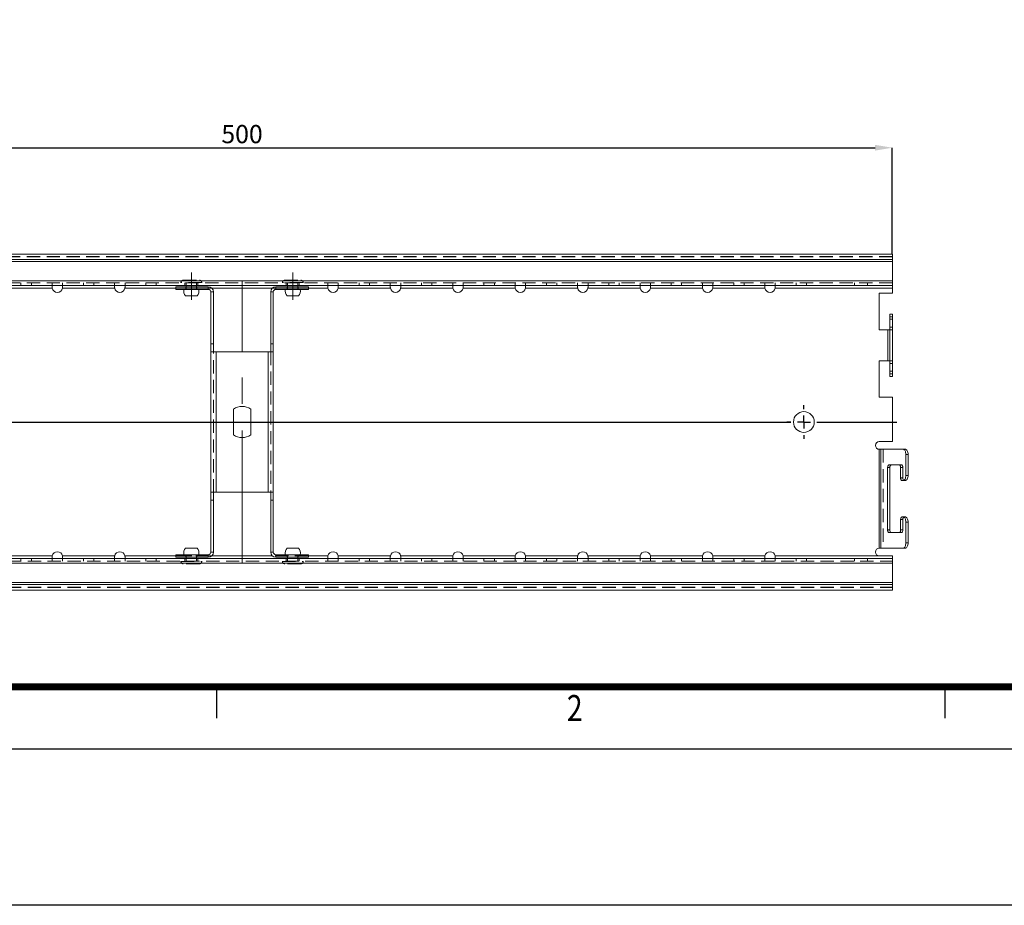
# Model space of a CAD drawing. Extents: x 282 to 1182, y 216 to 870.
# Drawn here: x 456 to 646, y 216 to 387 of the extents above; entities that cross this region are included whole.
import ezdxf

# ---------------------------------------------------------------- set-up
doc = ezdxf.new("R2010")
doc.units = 0
doc.header["$LTSCALE"] = 2
for name, pattern in [('AUSGEZOGEN', [0]), ('CENTERX2', [20.32, 12.7, -2.54, 2.54, -2.54]), ('HIDDEN', [1.905, 1.27, -0.635])]:
    doc.linetypes.add(name, pattern=pattern)
doc.layers.get('0').update_dxf_attribs({"linetype": 'CONTINUOUS'})
doc.layers.get('Defpoints').update_dxf_attribs({"linetype": 'CONTINUOUS'})
for name, color, linetype in [('AM_BOR', 7, 'CONTINUOUS'), ('KOPF', 12, 'AUSGEZOGEN'), ('SICHTBAR', 7, 'CONTINUOUS')]:
    doc.layers.add(name, color=color, linetype=linetype)
doc.styles.add('SLDTEXTSTYLE3', font='TXT', dxfattribs={"width": 0.75})
doc.styles.add('TEXT25', font='isocp3.shx', dxfattribs={"width": 0.8, "height": 2.5})
doc.dimstyles.new('SLDDIMSTYLE1', dxfattribs={"dimtxt": 3.5, "dimasz": 3.302, "dimexe": 0, "dimexo": 0.0625, "dimgap": 0.875, "dimtad": 1, "dimlfac": 2, "dimrnd": 1e-09, "dimzin": 12, "dimdsep": 46, "dimtxsty": 'SLDTEXTSTYLE3', "dimsah": 1, "dimcen": 0.09, "dimadec": 0, "dimazin": 3, "dimtfac": 1, "dimtofl": 0, "dimtmove": 0, "dimatfit": 3, "dimfxl": 0, "dimfrac": 2, "dimtolj": 1, "dimtzin": 12, "dimarcsym": 0})

# ---------------------------------------------------------------- blocks, each defined once
blk = doc.blocks.new('*D21')
at = {"layer": 'Defpoints', "color": 0}
for p in [(624.17, 362.05), (374.17, 341.62), (624.17, 341.62)]:
    blk.add_point(p, dxfattribs=at)
at = {"layer": 'SICHTBAR', "color": 0, "lineweight": -2}
for p, q in [((374.17, 341.68), (374.17, 362.05)), ((377.48, 362.05), (620.87, 362.05)), ((624.17, 341.68), (624.17, 362.05))]:
    blk.add_line(p, q, dxfattribs=at)
at = {"layer": 'SICHTBAR', "color": 0}
for points in [[(377.48, 362.6), (377.48, 361.5), (374.17, 362.05)], [(620.87, 362.6), (620.87, 361.5), (624.17, 362.05)]]:
    blk.add_solid(points, dxfattribs=at)
at = {"layer": 'SICHTBAR', "color": 0, "insert": (499.17, 366.42), "char_height": 3.5, "attachment_point": 2, "style": 'SLDTEXTSTYLE3'}
blk.add_mtext('\\A1;500', dxfattribs=at)
blk = doc.blocks.new('SW_CENTERMARKSYMBOL_2')
at = {"layer": 'SICHTBAR', "color": 0}
for p, q in [((0, 2.5), (0, 3.25)), ((-2.5, 0), (-3.25, 0)), ((0, 0), (-1.25, 0)), ((0, 0), (0, 1.25)), ((0, 0), (0, -1.25)), ((0, 0), (1.25, 0)), ((2.5, 0), (17.84, 0)), ((0, -2.5), (0, -3.25))]:
    blk.add_line(p, q, dxfattribs=at)
blk = doc.blocks.new('SW_CENTERMARKSYMBOL_4')
at = {"layer": 'SICHTBAR', "color": 0}
for p, q in [((216, 2.5), (216, 3.25)), ((2.5, 0), (213.5, 0)), ((216, 0), (214.75, 0)), ((216, 0), (216, 1.25)), ((216, 0), (216, -1.25)), ((216, 0), (217.25, 0)), ((218.5, 0), (219.25, 0)), ((216, -2.5), (216, -3.25))]:
    blk.add_line(p, q, dxfattribs=at)
blk = doc.blocks.new('RA_A3_AC')
at = {"layer": 'KOPF'}
for p, q in [((91, 6), (91, 3)), ((161, 6), (161, 3)), ((420, 0), (0, 0)), ((435, -15), (-15, -15))]:
    blk.add_line(p, q, dxfattribs=at)
at = {"layer": 'KOPF', "const_width": 0.7}
blk.add_lwpolyline([(414, 291), (414, 6), (21, 6), (21, 291)], close=True, dxfattribs=at)
at = {"layer": 'KOPF', "style": 'TEXT25', "width": 0.8}
blk.add_text('2', height=2.5, dxfattribs=at).set_placement((124.664, 2.71))

msp = doc.modelspace()

# ---------------------------------------------------------------- linework, layer by layer
at = {"color": 7, "linetype": 'Continuous', "lineweight": 15}
for p, q in [((624.1739, 341.6189), (374.1739, 341.6189)), ((624.1739, 341.6189), (624.1739, 340.5689)), ((624.1739, 340.5689), (374.1739, 340.5689)), ((374.1739, 340.2006), (624.1739, 340.2006)), ((624.1739, 340.5689), (624.1739, 340.2006)), ((624.1739, 336.4372), (624.1739, 340.2006)), ((624.1739, 336.4372), (374.1739, 336.4372)), ((624.1739, 335.5689), (374.1739, 335.5689)), ((452.6579, 335.0689), (462.6899, 335.0689)), ((462.6739, 335.5689), (462.6739, 335.1865)), ((464.6579, 335.0689), (474.6899, 335.0689)), ((464.6739, 335.1865), (464.6739, 335.5689)), ((474.6739, 335.5689), (474.6739, 335.1865)), ((476.6739, 335.1865), (476.6739, 335.5689)), ((486.4239, 335.3189), (486.4239, 334.8189)), ((492.6739, 335.3189), (486.4239, 335.3189)), ((488.4239, 335.5689), (488.4239, 335.3189)), ((490.4239, 335.3189), (490.4239, 335.5689)), ((492.6739, 334.8189), (492.6739, 335.3189)), ((505.6739, 334.8189), (505.6739, 335.3189)), ((511.9239, 335.3189), (505.6739, 335.3189)), ((507.9239, 335.5689), (507.9239, 335.3189)), ((509.9239, 335.3189), (509.9239, 335.5689)), ((511.9239, 335.3189), (511.9239, 334.8189)), ((515.6739, 335.5689), (515.6739, 335.1865)), ((517.6579, 335.0689), (527.6899, 335.0689)), ((517.6739, 335.1865), (517.6739, 335.5689)), ((527.6739, 335.5689), (527.6739, 335.1865)), ((529.6579, 335.0689), (539.6899, 335.0689)), ((529.6739, 335.1865), (529.6739, 335.5689)), ((539.6739, 335.5689), (539.6739, 335.1865)), ((541.6579, 335.0689), (551.6899, 335.0689)), ((541.6739, 335.1865), (541.6739, 335.5689)), ((551.6739, 335.5689), (551.6739, 335.1865)), ((553.6579, 335.0689), (563.6899, 335.0689)), ((553.6739, 335.1865), (553.6739, 335.5689)), ((563.6739, 335.5689), (563.6739, 335.1865)), ((565.6579, 335.0689), (575.6899, 335.0689)), ((565.6739, 335.1865), (565.6739, 335.5689)), ((575.6739, 335.5689), (575.6739, 335.1865)), ((577.6579, 335.0689), (587.6899, 335.0689)), ((577.6739, 335.1865), (577.6739, 335.5689)), ((587.6739, 335.5689), (587.6739, 335.1865)), ((589.6579, 335.0689), (599.6899, 335.0689)), ((589.6739, 335.1865), (589.6739, 335.5689)), ((599.6739, 335.5689), (599.6739, 335.1865)), ((601.6579, 335.0689), (624.1739, 335.0689)), ((601.6739, 335.1865), (601.6739, 335.5689)), ((624.1739, 336.4372), (624.1739, 335.5689)), ((624.1739, 335.5689), (624.1739, 335.0689)), ((624.1739, 334.0689), (624.1739, 335.0689)), ((492.6739, 334.8189), (486.4239, 334.8189)), ((488.3239, 333.5689), (490.5239, 333.5689)), ((493.1739, 334.3189), (493.6739, 334.3189)), ((493.1739, 334.3189), (493.1739, 324.3189)), ((493.6739, 334.3189), (493.6739, 324.3189)), ((505.1739, 334.3189), (504.6739, 334.3189)), ((504.6739, 334.3189), (504.6739, 324.3189)), ((505.1739, 334.3189), (505.1739, 324.3189)), ((511.9239, 334.8189), (505.6739, 334.8189)), ((507.8239, 333.5689), (510.0239, 333.5689)), ((624.1739, 334.0689), (621.6739, 334.0689)), ((621.6739, 334.0689), (621.6739, 327.0689)), ((623.6739, 330.0689), (624.1739, 330.0689)), ((623.6739, 329.0689), (623.6739, 330.0689)), ((624.1739, 330.0689), (624.1739, 329.0689)), ((624.1739, 329.0689), (623.6739, 329.0689)), ((623.6739, 319.0689), (623.6739, 329.0689)), ((624.1739, 319.0689), (624.1739, 329.0689)), ((621.6739, 327.0689), (623.3056, 327.0689)), ((623.3056, 327.0689), (623.3056, 321.0689)), ((623.3056, 327.0689), (623.6739, 327.0689)), ((493.6739, 324.3189), (493.1739, 324.3189)), ((493.1739, 324.3189), (493.1739, 322.8189)), ((493.6739, 324.3189), (493.6739, 322.8189)), ((504.6739, 324.3189), (505.1739, 324.3189)), ((504.6739, 324.3189), (504.6739, 322.8189)), ((505.1739, 324.3189), (505.1739, 322.8189)), ((493.1739, 295.8189), (493.1739, 322.8189)), ((493.1789, 322.8189), (493.1739, 322.8189)), ((493.1789, 322.8189), (494.1739, 322.8189)), ((494.1739, 322.8189), (494.1739, 295.8189)), ((494.1739, 322.8189), (504.1739, 322.8189)), ((504.1739, 295.8189), (504.1739, 322.8189)), ((504.1739, 322.8189), (505.1689, 322.8189)), ((505.1689, 322.8189), (505.1739, 322.8189)), ((505.1739, 295.8189), (505.1739, 322.8189)), ((623.3056, 321.0689), (621.6739, 321.0689)), ((621.6739, 321.0689), (621.6739, 314.0689)), ((623.6739, 321.0689), (623.3056, 321.0689)), ((623.6739, 319.0689), (624.1739, 319.0689)), ((623.6739, 318.0689), (623.6739, 319.0689)), ((624.1739, 318.0689), (623.6739, 318.0689)), ((624.1739, 319.0689), (624.1739, 318.0689)), ((621.6739, 314.0689), (624.1739, 314.0689)), ((624.1739, 305.5689), (624.1739, 314.0689)), ((497.4989, 306.83), (497.4989, 311.8077)), ((500.8489, 311.8077), (500.8489, 306.83)), ((624.1739, 305.5689), (621.6739, 305.5689)), ((621.6739, 304.0689), (621.6739, 285.0689)), ((621.6739, 304.0689), (621.9929, 304.0689)), ((621.9929, 285.0689), (621.9929, 304.0689)), ((621.9929, 304.0689), (626.2672, 304.0689)), ((626.2672, 304.0689), (626.7002, 304.0689)), ((626.7672, 299.0689), (626.7672, 303.0689)), ((627.2002, 303.0689), (626.7672, 303.0689)), ((627.2002, 299.0689), (627.2002, 303.0689)), ((625.5172, 301.0689), (623.5172, 301.0689)), ((623.2672, 300.5689), (623.2672, 288.5689)), ((623.7002, 300.5689), (623.2672, 300.5689)), ((623.7002, 288.5689), (623.7002, 300.5689)), ((625.7672, 298.5689), (625.7672, 300.5689)), ((626.7672, 299.0689), (627.2002, 299.0689)), ((626.2672, 298.0689), (626.0172, 298.0689)), ((626.7002, 298.0689), (626.2672, 298.0689)), ((493.1789, 295.8189), (493.1739, 295.8189)), ((493.1739, 294.3189), (493.1739, 295.8189)), ((494.1739, 295.8189), (493.1789, 295.8189)), ((493.6739, 294.3189), (493.6739, 295.8189)), ((504.1739, 295.8189), (494.1739, 295.8189)), ((505.1689, 295.8189), (504.1739, 295.8189)), ((504.6739, 294.3189), (504.6739, 295.8189)), ((505.1689, 295.8189), (505.1739, 295.8189)), ((505.1739, 294.3189), (505.1739, 295.8189)), ((493.6739, 294.3189), (493.1739, 294.3189)), ((493.1739, 284.3189), (493.1739, 294.3189)), ((493.6739, 284.3189), (493.6739, 294.3189)), ((504.6739, 294.3189), (505.1739, 294.3189)), ((504.6739, 284.3189), (504.6739, 294.3189)), ((505.1739, 284.3189), (505.1739, 294.3189)), ((625.7672, 288.5689), (625.7672, 290.5689)), ((626.0172, 291.0689), (626.2672, 291.0689)), ((626.2672, 291.0689), (626.7002, 291.0689)), ((626.7672, 286.0689), (626.7672, 290.0689)), ((627.2002, 290.0689), (626.7672, 290.0689)), ((627.2002, 286.0689), (627.2002, 290.0689)), ((623.2672, 288.5689), (623.7002, 288.5689)), ((623.5172, 288.0689), (625.5172, 288.0689)), ((626.7672, 286.0689), (627.2002, 286.0689)), ((490.5239, 285.0689), (488.3239, 285.0689)), ((493.1739, 284.3189), (493.6739, 284.3189)), ((505.1739, 284.3189), (504.6739, 284.3189)), ((510.0239, 285.0689), (507.8239, 285.0689)), ((621.9929, 285.0689), (621.6739, 285.0689)), ((626.2672, 285.0689), (621.9929, 285.0689)), ((626.7002, 285.0689), (626.2672, 285.0689)), ((374.1739, 283.0689), (624.1739, 283.0689)), ((374.1739, 282.2006), (624.1739, 282.2006)), ((462.6899, 283.5689), (452.6579, 283.5689)), ((462.6739, 283.4513), (462.6739, 283.0689)), ((474.6899, 283.5689), (464.6579, 283.5689)), ((464.6739, 283.0689), (464.6739, 283.4513)), ((474.6739, 283.4513), (474.6739, 283.0689)), ((476.6739, 283.0689), (476.6739, 283.4513)), ((486.4239, 283.3189), (486.4239, 283.8189)), ((486.4239, 283.8189), (492.6739, 283.8189)), ((486.4239, 283.3189), (492.6739, 283.3189)), ((488.4239, 283.3189), (488.4239, 283.0689)), ((490.4239, 283.0689), (490.4239, 283.3189)), ((492.6739, 283.8189), (492.6739, 283.3189)), ((505.6739, 283.8189), (505.6739, 283.3189)), ((505.6739, 283.8189), (511.9239, 283.8189)), ((505.6739, 283.3189), (511.9239, 283.3189)), ((507.9239, 283.3189), (507.9239, 283.0689)), ((509.9239, 283.0689), (509.9239, 283.3189)), ((511.9239, 283.3189), (511.9239, 283.8189)), ((515.6739, 283.4513), (515.6739, 283.0689)), ((527.6899, 283.5689), (517.6579, 283.5689)), ((517.6739, 283.0689), (517.6739, 283.4513)), ((527.6739, 283.4513), (527.6739, 283.0689)), ((539.6899, 283.5689), (529.6579, 283.5689)), ((529.6739, 283.0689), (529.6739, 283.4513)), ((539.6739, 283.4513), (539.6739, 283.0689)), ((551.6899, 283.5689), (541.6579, 283.5689)), ((541.6739, 283.0689), (541.6739, 283.4513)), ((551.6739, 283.4513), (551.6739, 283.0689)), ((563.6899, 283.5689), (553.6579, 283.5689)), ((553.6739, 283.0689), (553.6739, 283.4513)), ((563.6739, 283.4513), (563.6739, 283.0689)), ((575.6899, 283.5689), (565.6579, 283.5689)), ((565.6739, 283.0689), (565.6739, 283.4513)), ((575.6739, 283.4513), (575.6739, 283.0689)), ((587.6899, 283.5689), (577.6579, 283.5689)), ((577.6739, 283.0689), (577.6739, 283.4513)), ((587.6739, 283.4513), (587.6739, 283.0689)), ((599.6899, 283.5689), (589.6579, 283.5689)), ((589.6739, 283.0689), (589.6739, 283.4513)), ((599.6739, 283.4513), (599.6739, 283.0689)), ((621.6739, 283.5689), (601.6579, 283.5689)), ((601.6739, 283.0689), (601.6739, 283.4513)), ((621.6739, 283.5689), (624.1739, 283.5689)), ((624.1739, 283.5689), (624.1739, 283.0689)), ((624.1739, 283.0689), (624.1739, 282.2006)), ((624.1739, 278.4372), (624.1739, 282.2006)), ((624.1739, 278.4372), (374.1739, 278.4372)), ((624.1739, 278.4372), (624.1739, 278.0689)), ((374.1739, 278.0689), (624.1739, 278.0689)), ((374.1739, 277.0189), (624.1739, 277.0189)), ((624.1739, 278.0689), (624.1739, 277.0189))]:
    msp.add_line(p, q, dxfattribs=at)
at = {"color": 7, "linetype": 'HIDDEN', "lineweight": 0}
for p, q in [((624.1739, 341.1189), (374.1739, 341.1189)), ((624.1739, 341.0689), (374.1739, 341.0689)), ((374.1739, 340.2006), (624.1739, 340.2006)), ((374.1739, 336.4372), (624.1739, 336.4372)), ((624.1739, 336.0689), (374.1739, 336.0689)), ((452.6579, 335.0689), (462.6899, 335.0689)), ((456.6739, 336.0689), (456.6739, 335.5689)), ((458.6739, 336.0689), (458.6739, 335.5689)), ((462.6739, 335.5689), (462.6739, 336.0689)), ((462.6739, 335.1865), (462.6739, 335.3041)), ((464.6579, 335.0689), (474.6899, 335.0689)), ((464.6739, 335.5689), (464.6739, 336.0689)), ((468.6739, 336.0689), (468.6739, 335.5689)), ((470.6739, 336.0689), (470.6739, 335.5689)), ((474.6739, 335.5689), (474.6739, 336.0689)), ((474.6739, 335.1865), (474.6739, 335.3041)), ((476.6579, 335.0689), (515.6899, 335.0689)), ((476.6739, 335.5689), (476.6739, 336.0689)), ((480.6739, 336.0689), (480.6739, 335.5689)), ((482.6739, 336.0689), (482.6739, 335.5689)), ((486.4239, 335.0689), (493.3353, 335.0689)), ((487.4239, 336.1189), (487.4239, 336.0689)), ((491.4183, 336.1189), (487.4295, 336.1189)), ((487.8739, 336.5689), (490.9739, 336.5689)), ((488.1739, 336.0689), (488.1739, 335.5689)), ((488.3739, 335.3189), (488.3739, 334.8189)), ((488.4239, 336.0689), (488.4239, 335.5689)), ((488.4239, 335.3189), (488.4239, 334.8189)), ((490.4239, 335.5689), (490.4239, 336.0689)), ((490.4239, 334.8189), (490.4239, 335.3189)), ((490.4739, 334.8189), (490.4739, 335.3189)), ((490.6739, 335.5689), (490.6739, 336.0689)), ((491.4239, 336.0689), (491.4239, 336.1189)), ((492.6739, 334.8189), (492.6739, 335.3189)), ((505.0125, 335.0689), (511.9239, 335.0689)), ((505.6739, 334.8189), (505.6739, 335.3189)), ((506.9239, 336.1189), (506.9239, 336.0689)), ((510.9183, 336.1189), (506.9295, 336.1189)), ((507.3739, 336.5689), (510.4739, 336.5689)), ((507.6739, 336.0689), (507.6739, 335.5689)), ((507.8739, 335.3189), (507.8739, 334.8189)), ((507.9239, 336.0689), (507.9239, 335.5689)), ((507.9239, 335.3189), (507.9239, 334.8189)), ((509.9239, 335.5689), (509.9239, 336.0689)), ((509.9239, 334.8189), (509.9239, 335.3189)), ((509.9739, 334.8189), (509.9739, 335.3189)), ((510.1739, 335.5689), (510.1739, 336.0689)), ((510.9239, 336.0689), (510.9239, 336.1189)), ((515.6739, 335.5689), (515.6739, 336.0689)), ((515.6739, 335.1865), (515.6739, 335.3041)), ((517.6579, 335.0689), (527.6899, 335.0689)), ((517.6739, 335.5689), (517.6739, 336.0689)), ((521.6739, 336.0689), (521.6739, 335.5689)), ((523.6739, 336.0689), (523.6739, 335.5689)), ((527.6739, 335.5689), (527.6739, 336.0689)), ((527.6739, 335.1865), (527.6739, 335.3041)), ((529.6579, 335.0689), (539.6899, 335.0689)), ((529.6739, 335.5689), (529.6739, 336.0689)), ((533.6739, 336.0689), (533.6739, 335.5689)), ((535.6739, 336.0689), (535.6739, 335.5689)), ((539.6739, 335.5689), (539.6739, 336.0689)), ((539.6739, 335.1865), (539.6739, 335.3041)), ((541.6579, 335.0689), (551.6899, 335.0689)), ((541.6739, 335.5689), (541.6739, 336.0689)), ((545.6739, 336.0689), (545.6739, 335.5689)), ((547.6739, 336.0689), (547.6739, 335.5689)), ((551.6739, 335.5689), (551.6739, 336.0689)), ((551.6739, 335.1865), (551.6739, 335.3041)), ((553.6579, 335.0689), (563.6899, 335.0689)), ((553.6739, 335.5689), (553.6739, 336.0689)), ((557.6739, 336.0689), (557.6739, 335.5689)), ((559.6739, 336.0689), (559.6739, 335.5689)), ((563.6739, 335.5689), (563.6739, 336.0689)), ((563.6739, 335.1865), (563.6739, 335.3041)), ((565.6579, 335.0689), (575.6899, 335.0689)), ((565.6739, 335.5689), (565.6739, 336.0689)), ((569.6739, 336.0689), (569.6739, 335.5689)), ((571.6739, 336.0689), (571.6739, 335.5689)), ((575.6739, 335.5689), (575.6739, 336.0689)), ((575.6739, 335.1865), (575.6739, 335.3041)), ((577.6579, 335.0689), (587.6899, 335.0689)), ((577.6739, 335.5689), (577.6739, 336.0689)), ((581.6739, 336.0689), (581.6739, 335.5689)), ((583.6739, 336.0689), (583.6739, 335.5689)), ((587.6739, 335.5689), (587.6739, 336.0689)), ((587.6739, 335.1865), (587.6739, 335.3041)), ((589.6579, 335.0689), (599.6899, 335.0689)), ((589.6739, 335.5689), (589.6739, 336.0689)), ((593.6739, 336.0689), (593.6739, 335.5689)), ((595.6739, 336.0689), (595.6739, 335.5689)), ((599.6739, 335.5689), (599.6739, 336.0689)), ((599.6739, 335.1865), (599.6739, 335.3041)), ((601.6579, 335.0689), (624.1739, 335.0689)), ((601.6739, 335.5689), (601.6739, 336.0689)), ((605.6739, 336.0689), (605.6739, 335.5689)), ((607.6739, 336.0689), (607.6739, 335.5689)), ((616.9239, 336.0689), (616.9239, 335.5689)), ((619.4239, 335.5689), (619.4239, 336.0689)), ((493.1739, 334.3189), (493.6739, 334.3189)), ((505.1739, 334.3189), (504.6739, 334.3189)), ((623.6739, 329.5689), (624.1739, 329.5689)), ((624.1739, 327.5689), (623.6739, 327.5689)), ((623.3056, 327.0689), (623.3056, 321.0689)), ((623.6739, 327.0689), (624.1739, 327.0689)), ((493.6739, 295.8189), (493.6739, 322.8189)), ((494.1739, 322.8189), (494.1739, 295.8189)), ((504.1739, 295.8189), (504.1739, 322.8189)), ((504.6739, 322.8189), (504.6739, 295.8189)), ((624.1739, 321.0689), (623.6739, 321.0689)), ((623.6739, 320.5689), (624.1739, 320.5689)), ((624.1739, 318.5689), (623.6739, 318.5689)), ((621.6739, 304.0689), (621.6739, 285.0689)), ((622.4259, 304.0689), (622.4259, 285.0689)), ((625.9502, 301.0689), (625.5172, 301.0689)), ((625.7672, 300.5689), (626.2002, 300.5689)), ((626.2002, 300.5689), (626.2002, 298.5689)), ((626.2002, 298.5689), (625.7672, 298.5689)), ((625.7672, 290.5689), (626.2002, 290.5689)), ((626.2002, 290.5689), (626.2002, 288.5689)), ((625.5172, 288.0689), (625.9502, 288.0689)), ((626.2002, 288.5689), (625.7672, 288.5689)), ((493.1739, 284.3189), (493.6739, 284.3189)), ((505.1739, 284.3189), (504.6739, 284.3189)), ((374.1739, 282.5689), (624.1739, 282.5689)), ((624.1739, 282.2006), (374.1739, 282.2006)), ((462.6899, 283.5689), (452.6579, 283.5689)), ((456.6739, 283.0689), (456.6739, 282.5689)), ((458.6739, 283.0689), (458.6739, 282.5689)), ((462.6739, 283.0689), (462.6739, 282.5689)), ((474.6899, 283.5689), (464.6579, 283.5689)), ((464.6739, 283.4513), (464.6739, 283.3337)), ((464.6739, 283.0689), (464.6739, 282.5689)), ((468.6739, 283.0689), (468.6739, 282.5689)), ((470.6739, 283.0689), (470.6739, 282.5689)), ((474.6739, 283.0689), (474.6739, 282.5689)), ((515.6899, 283.5689), (476.6579, 283.5689)), ((476.6739, 283.4513), (476.6739, 283.3337)), ((476.6739, 283.0689), (476.6739, 282.5689)), ((480.6739, 283.0689), (480.6739, 282.5689)), ((482.6739, 283.0689), (482.6739, 282.5689)), ((493.3353, 283.5689), (486.4239, 283.5689)), ((487.4239, 282.5689), (487.4239, 282.5189)), ((487.4295, 282.5189), (491.4183, 282.5189)), ((490.9739, 282.0689), (487.8739, 282.0689)), ((488.1739, 283.0689), (488.1739, 282.5689)), ((488.3739, 283.8189), (488.3739, 283.3189)), ((488.4239, 283.8189), (488.4239, 283.3189)), ((488.4239, 283.0689), (488.4239, 282.5689)), ((490.4239, 283.3189), (490.4239, 283.8189)), ((490.4239, 282.5689), (490.4239, 283.0689)), ((490.4739, 283.3189), (490.4739, 283.8189)), ((490.6739, 282.5689), (490.6739, 283.0689)), ((491.4239, 282.5189), (491.4239, 282.5689)), ((492.6739, 283.8189), (492.6739, 283.3189)), ((511.9239, 283.5689), (505.0125, 283.5689)), ((505.6739, 283.8189), (505.6739, 283.3189)), ((506.9239, 282.5689), (506.9239, 282.5189)), ((506.9295, 282.5189), (510.9183, 282.5189)), ((510.4739, 282.0689), (507.3739, 282.0689)), ((507.6739, 283.0689), (507.6739, 282.5689)), ((507.8739, 283.8189), (507.8739, 283.3189)), ((507.9239, 283.8189), (507.9239, 283.3189)), ((507.9239, 283.0689), (507.9239, 282.5689)), ((509.9239, 283.3189), (509.9239, 283.8189)), ((509.9239, 282.5689), (509.9239, 283.0689)), ((509.9739, 283.3189), (509.9739, 283.8189)), ((510.1739, 282.5689), (510.1739, 283.0689)), ((510.9239, 282.5189), (510.9239, 282.5689)), ((515.6739, 283.0689), (515.6739, 282.5689)), ((527.6899, 283.5689), (517.6579, 283.5689)), ((517.6739, 283.4513), (517.6739, 283.3337)), ((517.6739, 283.0689), (517.6739, 282.5689)), ((521.6739, 283.0689), (521.6739, 282.5689)), ((523.6739, 283.0689), (523.6739, 282.5689)), ((527.6739, 283.0689), (527.6739, 282.5689)), ((539.6899, 283.5689), (529.6579, 283.5689)), ((529.6739, 283.4513), (529.6739, 283.3337)), ((529.6739, 283.0689), (529.6739, 282.5689)), ((533.6739, 283.0689), (533.6739, 282.5689)), ((535.6739, 283.0689), (535.6739, 282.5689)), ((539.6739, 283.0689), (539.6739, 282.5689)), ((551.6899, 283.5689), (541.6579, 283.5689)), ((541.6739, 283.4513), (541.6739, 283.3337)), ((541.6739, 283.0689), (541.6739, 282.5689)), ((545.6739, 283.0689), (545.6739, 282.5689)), ((547.6739, 283.0689), (547.6739, 282.5689)), ((551.6739, 283.0689), (551.6739, 282.5689)), ((563.6899, 283.5689), (553.6579, 283.5689)), ((553.6739, 283.4513), (553.6739, 283.3337)), ((553.6739, 283.0689), (553.6739, 282.5689)), ((557.6739, 283.0689), (557.6739, 282.5689)), ((559.6739, 283.0689), (559.6739, 282.5689)), ((563.6739, 283.0689), (563.6739, 282.5689)), ((575.6899, 283.5689), (565.6579, 283.5689)), ((565.6739, 283.4513), (565.6739, 283.3337)), ((565.6739, 283.0689), (565.6739, 282.5689)), ((569.6739, 283.0689), (569.6739, 282.5689)), ((571.6739, 283.0689), (571.6739, 282.5689)), ((575.6739, 283.0689), (575.6739, 282.5689)), ((587.6899, 283.5689), (577.6579, 283.5689)), ((577.6739, 283.4513), (577.6739, 283.3337)), ((577.6739, 283.0689), (577.6739, 282.5689)), ((581.6739, 283.0689), (581.6739, 282.5689)), ((583.6739, 283.0689), (583.6739, 282.5689)), ((587.6739, 283.0689), (587.6739, 282.5689)), ((599.6899, 283.5689), (589.6579, 283.5689)), ((589.6739, 283.4513), (589.6739, 283.3337)), ((589.6739, 283.0689), (589.6739, 282.5689)), ((593.6739, 283.0689), (593.6739, 282.5689)), ((595.6739, 283.0689), (595.6739, 282.5689)), ((599.6739, 283.0689), (599.6739, 282.5689)), ((621.6739, 283.5689), (601.6579, 283.5689)), ((601.6739, 283.4513), (601.6739, 283.3337)), ((601.6739, 283.0689), (601.6739, 282.5689)), ((605.6739, 283.0689), (605.6739, 282.5689)), ((607.6739, 283.0689), (607.6739, 282.5689)), ((616.9239, 283.0689), (616.9239, 282.5689)), ((619.4239, 282.5689), (619.4239, 283.0689)), ((624.1739, 278.4372), (374.1739, 278.4372)), ((374.1739, 277.5689), (624.1739, 277.5689)), ((374.1739, 277.5189), (624.1739, 277.5189))]:
    msp.add_line(p, q, dxfattribs=at)
at = {"color": 8, "linetype": 'Continuous', "lineweight": 15}
for p, q in [((476.6579, 335.0689), (486.4239, 335.0689)), ((493.3353, 335.0689), (505.0125, 335.0689)), ((511.9239, 335.0689), (515.6899, 335.0689)), ((486.4239, 283.5689), (476.6579, 283.5689)), ((505.0125, 283.5689), (493.3353, 283.5689)), ((515.6899, 283.5689), (511.9239, 283.5689))]:
    msp.add_line(p, q, dxfattribs=at)
at = {"color": 7, "linetype": 'Continuous', "lineweight": 15, "flags": 128}
for points in [[(626.7672, 303.0689), (626.7576, 303.264), (626.7291, 303.4516), (626.6829, 303.6245), (626.6208, 303.776), (626.545, 303.9004), (626.4585, 303.9928), (626.3648, 304.0497), (626.2672, 304.0689)], [(626.7002, 304.0689), (626.7978, 304.0497), (626.8916, 303.9928), (626.978, 303.9004), (627.0538, 303.776), (627.116, 303.6245), (627.1622, 303.4516), (627.1906, 303.264), (627.2002, 303.0689)], [(623.2672, 300.5689), (623.272, 300.6664), (623.2862, 300.7602), (623.3093, 300.8467), (623.3404, 300.9224), (623.3783, 300.9846), (623.4215, 301.0308), (623.4684, 301.0593), (623.5172, 301.0689)], [(623.9502, 301.0689), (623.9014, 301.0593), (623.8545, 301.0308), (623.8113, 300.9846), (623.7734, 300.9224), (623.7424, 300.8467), (623.7192, 300.7602), (623.705, 300.6664), (623.7002, 300.5689)], [(625.5172, 301.0689), (625.566, 301.0593), (625.6129, 301.0308), (625.6561, 300.9846), (625.694, 300.9224), (625.7251, 300.8467), (625.7482, 300.7602), (625.7624, 300.6664), (625.7672, 300.5689)], [(626.2672, 298.0689), (626.3648, 298.0881), (626.4585, 298.145), (626.545, 298.2374), (626.6208, 298.3618), (626.6829, 298.5133), (626.7291, 298.6862), (626.7576, 298.8738), (626.7672, 299.0689)], [(627.2002, 299.0689), (627.1906, 298.8738), (627.1622, 298.6862), (627.116, 298.5133), (627.0538, 298.3618), (626.978, 298.2374), (626.8916, 298.145), (626.7978, 298.0881), (626.7002, 298.0689)], [(625.7672, 298.5689), (625.772, 298.4713), (625.7862, 298.3775), (625.8093, 298.2911), (625.8404, 298.2153), (625.8783, 298.1532), (625.9215, 298.107), (625.9684, 298.0785), (626.0172, 298.0689)], [(626.0172, 291.0689), (625.9684, 291.0593), (625.9215, 291.0308), (625.8783, 290.9846), (625.8404, 290.9224), (625.8093, 290.8467), (625.7862, 290.7602), (625.772, 290.6664), (625.7672, 290.5689)], [(626.7672, 290.0689), (626.7576, 290.264), (626.7291, 290.4516), (626.6829, 290.6245), (626.6208, 290.776), (626.545, 290.9004), (626.4585, 290.9928), (626.3648, 291.0497), (626.2672, 291.0689)], [(626.7002, 291.0689), (626.7978, 291.0497), (626.8916, 290.9928), (626.978, 290.9004), (627.0538, 290.776), (627.116, 290.6245), (627.1622, 290.4516), (627.1906, 290.264), (627.2002, 290.0689)], [(623.5172, 288.0689), (623.4684, 288.0785), (623.4215, 288.107), (623.3783, 288.1532), (623.3404, 288.2153), (623.3093, 288.2911), (623.2862, 288.3775), (623.272, 288.4713), (623.2672, 288.5689)], [(623.7002, 288.5689), (623.705, 288.4713), (623.7192, 288.3775), (623.7424, 288.2911), (623.7734, 288.2153), (623.8113, 288.1532), (623.8545, 288.107), (623.9014, 288.0785), (623.9502, 288.0689)], [(625.7672, 288.5689), (625.7624, 288.4713), (625.7482, 288.3775), (625.7251, 288.2911), (625.694, 288.2153), (625.6561, 288.1532), (625.6129, 288.107), (625.566, 288.0785), (625.5172, 288.0689)], [(626.2672, 285.0689), (626.3648, 285.0881), (626.4585, 285.145), (626.545, 285.2374), (626.6208, 285.3618), (626.6829, 285.5133), (626.7291, 285.6862), (626.7576, 285.8738), (626.7672, 286.0689)], [(627.2002, 286.0689), (627.1906, 285.8738), (627.1622, 285.6862), (627.116, 285.5133), (627.0538, 285.3618), (626.978, 285.2374), (626.8916, 285.145), (626.7978, 285.0881), (626.7002, 285.0689)]]:
    msp.add_lwpolyline(points, dxfattribs=at)
at = {"color": 7, "linetype": 'HIDDEN', "lineweight": 0, "flags": 128}
for points in [[(626.2002, 300.5689), (626.1954, 300.6664), (626.1812, 300.7602), (626.1581, 300.8467), (626.127, 300.9224), (626.0891, 300.9846), (626.0459, 301.0308), (625.999, 301.0593), (625.9502, 301.0689)], [(626.4502, 298.0689), (626.4014, 298.0785), (626.3545, 298.107), (626.3113, 298.1532), (626.2734, 298.2153), (626.2424, 298.2911), (626.2192, 298.3775), (626.205, 298.4713), (626.2002, 298.5689)], [(626.2002, 290.5689), (626.205, 290.6664), (626.2192, 290.7602), (626.2424, 290.8467), (626.2734, 290.9224), (626.3113, 290.9846), (626.3545, 291.0308), (626.4014, 291.0593), (626.4502, 291.0689)], [(625.9502, 288.0689), (625.999, 288.0785), (626.0459, 288.107), (626.0891, 288.1532), (626.127, 288.2153), (626.1581, 288.2911), (626.1812, 288.3775), (626.1954, 288.4713), (626.2002, 288.5689)]]:
    msp.add_lwpolyline(points, dxfattribs=at)
at = {"color": 7, "linetype": 'Continuous', "lineweight": 15}
msp.add_circle((607.1739, 309.3189), 2, dxfattribs=at)
for centre, radius, start, end in [((463.6739, 335.247), 1, 190.258949, 349.741051), ((475.6739, 335.247), 1, 190.258949, 349.741051), ((492.6739, 334.3189), 1, 0, 90), ((505.6739, 334.3189), 1, 90, 180), ((516.6739, 335.247), 1, 190.258949, 349.741051), ((528.6739, 335.247), 1, 190.258949, 349.741051), ((540.6739, 335.247), 1, 190.258949, 349.741051), ((552.6739, 335.247), 1, 190.258949, 349.741051), ((564.6739, 335.247), 1, 190.258949, 349.741051), ((576.6739, 335.247), 1, 190.258949, 349.741051), ((588.6739, 335.247), 1, 190.258949, 349.741051), ((600.6739, 335.247), 1, 190.258949, 349.741051), ((489.4239, 334.5393), 1.4669, 169.013329, 221.419324), ((489.4239, 334.5393), 1.4669, 318.580676, 10.986671), ((492.6739, 334.3189), 0.5, 0, 90), ((505.6739, 334.3189), 0.5, 90, 180), ((508.9239, 334.5393), 1.4669, 169.013329, 221.419324), ((508.9239, 334.5393), 1.4669, 318.580676, 10.986671), ((499.1739, 309.3189), 3, 56.059385, 123.940615), ((499.1739, 309.3189), 3, 236.059385, 303.940615), ((621.6739, 304.8189), 0.75, 90, 270), ((463.6739, 283.3908), 1, 10.258949, 169.741051), ((475.6739, 283.3908), 1, 10.258949, 169.741051), ((489.4239, 284.0985), 1.4669, 138.580676, 190.986671), ((489.4239, 284.0985), 1.4669, 349.013329, 41.419324), ((492.6739, 284.3189), 1, 270, 0), ((492.6739, 284.3189), 0.5, 270, 0), ((505.6739, 284.3189), 1, 180, 270), ((505.6739, 284.3189), 0.5, 180, 270), ((508.9239, 284.0985), 1.4669, 138.580676, 190.986671), ((508.9239, 284.0985), 1.4669, 349.013329, 41.419324), ((516.6739, 283.3908), 1, 10.258949, 169.741051), ((528.6739, 283.3908), 1, 10.258949, 169.741051), ((540.6739, 283.3908), 1, 10.258949, 169.741051), ((552.6739, 283.3908), 1, 10.258949, 169.741051), ((564.6739, 283.3908), 1, 10.258949, 169.741051), ((576.6739, 283.3908), 1, 10.258949, 169.741051), ((588.6739, 283.3908), 1, 10.258949, 169.741051), ((600.6739, 283.3908), 1, 10.258949, 169.741051), ((621.6739, 284.3189), 0.75, 90, 270)]:
    msp.add_arc(centre, radius, start, end, dxfattribs=at)
at = {"color": 7, "linetype": 'HIDDEN', "lineweight": 0}
for centre, start, end in [((487.8739, 336.1189), 90, 180), ((490.9739, 336.1189), 0, 90), ((507.3739, 336.1189), 90, 180), ((510.4739, 336.1189), 0, 90), ((487.8739, 282.5189), 180, 270), ((490.9739, 282.5189), 270, 0), ((507.3739, 282.5189), 180, 270), ((510.4739, 282.5189), 270, 0)]:
    msp.add_arc(centre, 0.45, start, end, dxfattribs=at)
at = {"color": 7, "linetype": 'Continuous', "lineweight": 15}
for points in [[(462.6739, 335.3041), (462.6792, 335.2272), (462.6846, 335.148), (462.6899, 335.0689)], [(462.6739, 335.1865), (462.6792, 335.148), (462.6846, 335.1085), (462.6899, 335.0689)], [(464.6579, 335.0689), (464.6632, 335.148), (464.6686, 335.2272), (464.6739, 335.3041)], [(464.6579, 335.0689), (464.6632, 335.1085), (464.6686, 335.148), (464.6739, 335.1865)], [(474.6739, 335.3041), (474.6792, 335.2272), (474.6846, 335.148), (474.6899, 335.0689)], [(474.6739, 335.1865), (474.6792, 335.148), (474.6846, 335.1085), (474.6899, 335.0689)], [(476.6579, 335.0689), (476.6632, 335.148), (476.6686, 335.2272), (476.6739, 335.3041)], [(476.6579, 335.0689), (476.6632, 335.1085), (476.6686, 335.148), (476.6739, 335.1865)], [(515.6739, 335.3041), (515.6792, 335.2272), (515.6846, 335.148), (515.6899, 335.0689)], [(515.6739, 335.1865), (515.6792, 335.148), (515.6846, 335.1085), (515.6899, 335.0689)], [(517.6579, 335.0689), (517.6632, 335.148), (517.6686, 335.2272), (517.6739, 335.3041)], [(517.6579, 335.0689), (517.6632, 335.1085), (517.6686, 335.148), (517.6739, 335.1865)], [(527.6739, 335.3041), (527.6792, 335.2272), (527.6846, 335.148), (527.6899, 335.0689)], [(527.6739, 335.1865), (527.6792, 335.148), (527.6846, 335.1085), (527.6899, 335.0689)], [(529.6579, 335.0689), (529.6632, 335.148), (529.6686, 335.2272), (529.6739, 335.3041)], [(529.6579, 335.0689), (529.6632, 335.1085), (529.6686, 335.148), (529.6739, 335.1865)], [(539.6739, 335.3041), (539.6792, 335.2272), (539.6846, 335.148), (539.6899, 335.0689)], [(539.6739, 335.1865), (539.6792, 335.148), (539.6846, 335.1085), (539.6899, 335.0689)], [(541.6579, 335.0689), (541.6632, 335.148), (541.6686, 335.2272), (541.6739, 335.3041)], [(541.6579, 335.0689), (541.6632, 335.1085), (541.6686, 335.148), (541.6739, 335.1865)], [(551.6739, 335.3041), (551.6792, 335.2272), (551.6846, 335.148), (551.6899, 335.0689)], [(551.6739, 335.1865), (551.6792, 335.148), (551.6846, 335.1085), (551.6899, 335.0689)], [(553.6579, 335.0689), (553.6632, 335.148), (553.6686, 335.2272), (553.6739, 335.3041)], [(553.6579, 335.0689), (553.6632, 335.1085), (553.6686, 335.148), (553.6739, 335.1865)], [(563.6739, 335.3041), (563.6792, 335.2272), (563.6846, 335.148), (563.6899, 335.0689)], [(563.6739, 335.1865), (563.6792, 335.148), (563.6846, 335.1085), (563.6899, 335.0689)], [(565.6579, 335.0689), (565.6632, 335.148), (565.6686, 335.2272), (565.6739, 335.3041)], [(565.6579, 335.0689), (565.6632, 335.1085), (565.6686, 335.148), (565.6739, 335.1865)], [(575.6739, 335.3041), (575.6792, 335.2272), (575.6846, 335.148), (575.6899, 335.0689)], [(575.6739, 335.1865), (575.6792, 335.148), (575.6846, 335.1085), (575.6899, 335.0689)], [(577.6579, 335.0689), (577.6632, 335.148), (577.6686, 335.2272), (577.6739, 335.3041)], [(577.6579, 335.0689), (577.6632, 335.1085), (577.6686, 335.148), (577.6739, 335.1865)], [(587.6739, 335.3041), (587.6792, 335.2272), (587.6846, 335.148), (587.6899, 335.0689)], [(587.6739, 335.1865), (587.6792, 335.148), (587.6846, 335.1085), (587.6899, 335.0689)], [(589.6579, 335.0689), (589.6632, 335.148), (589.6686, 335.2272), (589.6739, 335.3041)], [(589.6579, 335.0689), (589.6632, 335.1085), (589.6686, 335.148), (589.6739, 335.1865)], [(599.6739, 335.3041), (599.6792, 335.2272), (599.6846, 335.148), (599.6899, 335.0689)], [(599.6739, 335.1865), (599.6792, 335.148), (599.6846, 335.1085), (599.6899, 335.0689)], [(601.6579, 335.0689), (601.6632, 335.148), (601.6686, 335.2272), (601.6739, 335.3041)], [(601.6579, 335.0689), (601.6632, 335.1085), (601.6686, 335.148), (601.6739, 335.1865)], [(462.6899, 283.5689), (462.6846, 283.4897), (462.6792, 283.4106), (462.6739, 283.3337)], [(462.6899, 283.5689), (462.6846, 283.5293), (462.6792, 283.4897), (462.6739, 283.4513)], [(464.6739, 283.3337), (464.6686, 283.4106), (464.6632, 283.4897), (464.6579, 283.5689)], [(464.6739, 283.4513), (464.6686, 283.4897), (464.6632, 283.5293), (464.6579, 283.5689)], [(474.6899, 283.5689), (474.6846, 283.4897), (474.6792, 283.4106), (474.6739, 283.3337)], [(474.6899, 283.5689), (474.6846, 283.5293), (474.6792, 283.4897), (474.6739, 283.4513)], [(476.6739, 283.3337), (476.6686, 283.4106), (476.6632, 283.4897), (476.6579, 283.5689)], [(476.6739, 283.4513), (476.6686, 283.4897), (476.6632, 283.5293), (476.6579, 283.5689)], [(515.6899, 283.5689), (515.6846, 283.4897), (515.6792, 283.4106), (515.6739, 283.3337)], [(515.6899, 283.5689), (515.6846, 283.5293), (515.6792, 283.4897), (515.6739, 283.4513)], [(517.6739, 283.3337), (517.6686, 283.4106), (517.6632, 283.4897), (517.6579, 283.5689)], [(517.6739, 283.4513), (517.6686, 283.4897), (517.6632, 283.5293), (517.6579, 283.5689)], [(527.6899, 283.5689), (527.6846, 283.4897), (527.6792, 283.4106), (527.6739, 283.3337)], [(527.6899, 283.5689), (527.6846, 283.5293), (527.6792, 283.4897), (527.6739, 283.4513)], [(529.6739, 283.3337), (529.6686, 283.4106), (529.6632, 283.4897), (529.6579, 283.5689)], [(529.6739, 283.4513), (529.6686, 283.4897), (529.6632, 283.5293), (529.6579, 283.5689)], [(539.6899, 283.5689), (539.6846, 283.4897), (539.6792, 283.4106), (539.6739, 283.3337)], [(539.6899, 283.5689), (539.6846, 283.5293), (539.6792, 283.4897), (539.6739, 283.4513)], [(541.6739, 283.3337), (541.6686, 283.4106), (541.6632, 283.4897), (541.6579, 283.5689)], [(541.6739, 283.4513), (541.6686, 283.4897), (541.6632, 283.5293), (541.6579, 283.5689)], [(551.6899, 283.5689), (551.6846, 283.4897), (551.6792, 283.4106), (551.6739, 283.3337)], [(551.6899, 283.5689), (551.6846, 283.5293), (551.6792, 283.4897), (551.6739, 283.4513)], [(553.6739, 283.3337), (553.6686, 283.4106), (553.6632, 283.4897), (553.6579, 283.5689)], [(553.6739, 283.4513), (553.6686, 283.4897), (553.6632, 283.5293), (553.6579, 283.5689)], [(563.6899, 283.5689), (563.6846, 283.4897), (563.6792, 283.4106), (563.6739, 283.3337)], [(563.6899, 283.5689), (563.6846, 283.5293), (563.6792, 283.4897), (563.6739, 283.4513)], [(565.6739, 283.3337), (565.6686, 283.4106), (565.6632, 283.4897), (565.6579, 283.5689)], [(565.6739, 283.4513), (565.6686, 283.4897), (565.6632, 283.5293), (565.6579, 283.5689)], [(575.6899, 283.5689), (575.6846, 283.4897), (575.6792, 283.4106), (575.6739, 283.3337)], [(575.6899, 283.5689), (575.6846, 283.5293), (575.6792, 283.4897), (575.6739, 283.4513)], [(577.6739, 283.3337), (577.6686, 283.4106), (577.6632, 283.4897), (577.6579, 283.5689)], [(577.6739, 283.4513), (577.6686, 283.4897), (577.6632, 283.5293), (577.6579, 283.5689)], [(587.6899, 283.5689), (587.6846, 283.4897), (587.6792, 283.4106), (587.6739, 283.3337)], [(587.6899, 283.5689), (587.6846, 283.5293), (587.6792, 283.4897), (587.6739, 283.4513)], [(589.6739, 283.3337), (589.6686, 283.4106), (589.6632, 283.4897), (589.6579, 283.5689)], [(589.6739, 283.4513), (589.6686, 283.4897), (589.6632, 283.5293), (589.6579, 283.5689)], [(599.6899, 283.5689), (599.6846, 283.4897), (599.6792, 283.4106), (599.6739, 283.3337)], [(599.6899, 283.5689), (599.6846, 283.5293), (599.6792, 283.4897), (599.6739, 283.4513)], [(601.6739, 283.3337), (601.6686, 283.4106), (601.6632, 283.4897), (601.6579, 283.5689)], [(601.6739, 283.4513), (601.6686, 283.4897), (601.6632, 283.5293), (601.6579, 283.5689)]]:
    msp.add_open_spline(points, degree=3, dxfattribs=at)
at = {"layer": 'SICHTBAR', "linetype": 'CENTERX2', "lineweight": 0}
for p, q in [((489.4239, 332.8189), (489.4239, 338.0689)), ((508.9239, 332.8189), (508.9239, 338.0689)), ((499.1739, 282.3189), (499.1739, 336.3189))]:
    msp.add_line(p, q, dxfattribs=at)

# ---------------------------------------------------------------- block references
at = {"layer": 'AM_BOR', "xscale": 2, "yscale": 2, "zscale": 2}
msp.add_blockref('RA_A3_AC', (312.2793, 246.4101), dxfattribs=at)
at = {"layer": 'SICHTBAR'}
for name, p in [('SW_CENTERMARKSYMBOL_4', (391.1739, 309.3189)), ('SW_CENTERMARKSYMBOL_2', (607.1739, 309.3189))]:
    msp.add_blockref(name, p, dxfattribs=at)

# ---------------------------------------------------------------- dimensions: what is measured, and where the dimension line sits
dim = msp.add_linear_dim(base=(624.1739, 362.0481), p1=(374.1739, 341.6189), p2=(624.1739, 341.6189), text='500', dimstyle='SLDDIMSTYLE1', dxfattribs=at)
dim.commit()
dim.dimension.update_dxf_attribs({"geometry": '*D21', "text_midpoint": (499.1739, 362.0481), "dimtype": 160})

doc.saveas('drawing.dxf')
